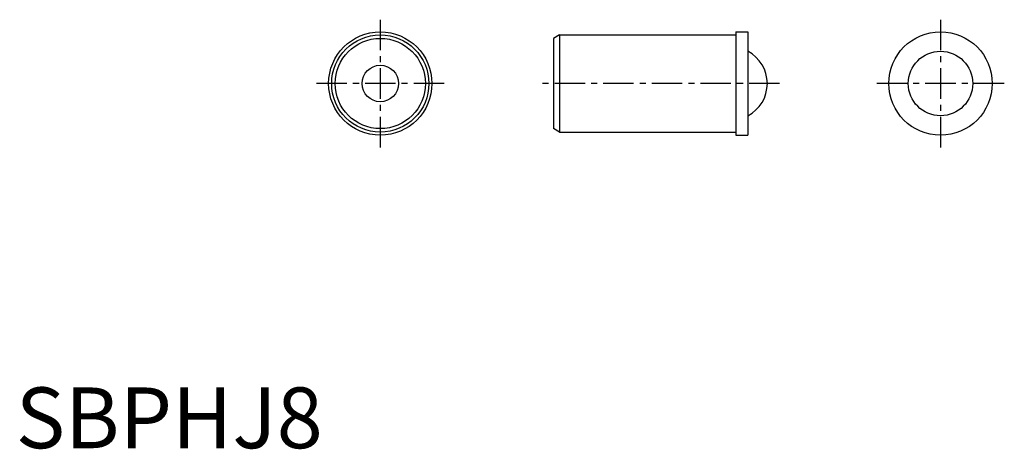
# Model space of a CAD drawing. Extents: x 0.3 to 81.4, y -0.1 to 35.2.
import ezdxf

# ---------------------------------------------------------------- set-up
doc = ezdxf.new("R2010")
doc.units = 0
doc.header["$LTSCALE"] = 2
doc.linetypes.add('CENTER', pattern=[2, 1.25, -0.25, 0.25, -0.25])
doc.layers.get('0').update_dxf_attribs({"linetype": 'CONTINUOUS'})
doc.layers.add('1', color=1, linetype='CENTER')
doc.styles.add('STANDARD1', font='txt')

msp = doc.modelspace()

# ---------------------------------------------------------------- linework, layer by layer
for p, q in [((59.25, 34.25), (60.25, 34.25)), ((59.25, 34.25), (59.25, 25.75)), ((60.25, 34.25), (60.25, 25.75)), ((44.75, 34), (44.25, 33.711325)), ((44.25, 33.711325), (44.25, 26.288675)), ((44.75, 34), (59.25, 34)), ((44.75, 34), (44.75, 26)), ((44.75, 26), (44.25, 26.288675)), ((44.75, 26), (59.25, 26)), ((59.25, 25.75), (60.25, 25.75))]:
    msp.add_line(p, q)
for centre, radius in [((30, 30), 4.25), ((76.1, 30), 4.25), ((30, 30), 4), ((30, 30), 3.711325), ((76.1, 30), 2.6533), ((30, 30), 1.5)]:
    msp.add_circle(centre, radius)
msp.add_arc((58.85, 30), 3, 297.81813928, 62.18186072)
at = {"layer": '1'}
for p, q in [((30, 35.25), (30, 24.75)), ((76.1, 35.25), (76.1, 24.75)), ((35.25, 30), (24.75, 30)), ((62.85, 30), (43.25, 30)), ((81.35, 30), (70.85, 30))]:
    msp.add_line(p, q, dxfattribs=at)

# ---------------------------------------------------------------- texts
at = {"color": 3, "style": 'STANDARD1'}
msp.add_text('SBPHJ8', height=5, dxfattribs=at).set_placement((0, 0))

doc.saveas('drawing.dxf')
